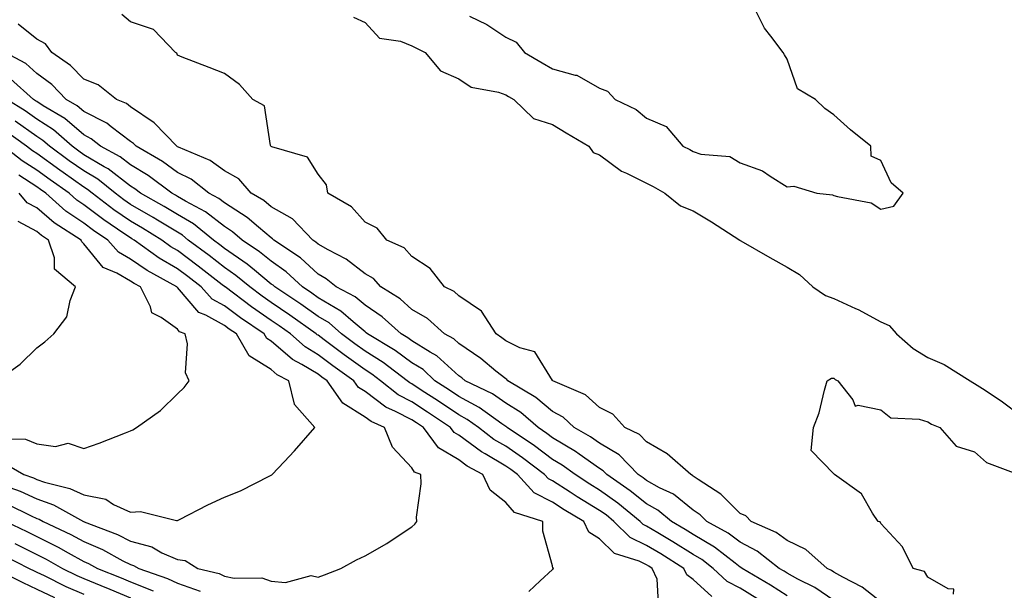
# Model space of a CAD drawing. Units: inches. Extents: x 1002803 to 1005443, y 7226618 to 7229258.
# Drawn here: x 1003144 to 1003354, y 7227627 to 7227749 of the extents above; entities that cross this region are included whole.
import ezdxf

# ---------------------------------------------------------------- set-up
doc = ezdxf.new("R2010")
doc.units = ezdxf.units.IN
doc.header["$MEASUREMENT"] = 0
doc.layers.add('Contour_10027226', color=7, linetype='Continuous', true_color=0x9c6628)

msp = doc.modelspace()

# ---------------------------------------------------------------- linework, layer by layer
at = {"layer": 'Contour_10027226'}
for points in [[(1003240.3, 7227749.67, 3107), (1003244.04, 7227747.91, 3107), (1003248.05, 7227745.15, 3107), (1003250.27, 7227744.14, 3107), (1003252.05, 7227741.92, 3107), (1003255.85, 7227739.72, 3107), (1003258.05, 7227738.46, 3107), (1003262.88, 7227737.09, 3107), (1003263.21, 7227737.08, 3107), (1003268.05, 7227734.3, 3107), (1003269.79, 7227733.66, 3107), (1003271.39, 7227731.92, 3107), (1003275.9, 7227729.77, 3107), (1003278.05, 7227727.94, 3107), (1003282.29, 7227726.16, 3107), (1003285.83, 7227721.92, 3107), (1003287.33, 7227721.2, 3107), (1003288.05, 7227720.8, 3107), (1003289.7, 7227720.27, 3107), (1003295.87, 7227719.74, 3107), (1003298.05, 7227718.36, 3107), (1003302.84, 7227716.71, 3107), (1003304.46, 7227715.51, 3107), (1003308.05, 7227713.26, 3107), (1003309.52, 7227713.39, 3107), (1003314.44, 7227711.92, 3107), (1003317.73, 7227711.6, 3107), (1003318.05, 7227711.45, 3107), (1003318.79, 7227711.18, 3107), (1003326.01, 7227709.88, 3107), (1003328.05, 7227708.51, 3107), (1003330.84, 7227709.13, 3107), (1003332.84, 7227711.92, 3107), (1003330.28, 7227714.15, 3107), (1003328.05, 7227718.92, 3107), (1003325.97, 7227719.84, 3107), (1003325.93, 7227721.92, 3107), (1003321.57, 7227725.44, 3107), (1003318.05, 7227728.62, 3107), (1003316.11, 7227729.98, 3107), (1003314.12, 7227731.92, 3107), (1003310.3, 7227734.17, 3107), (1003308.05, 7227740.47, 3107), (1003307.52, 7227741.39, 3107), (1003307.22, 7227741.92, 3107), (1003304.57, 7227745.4, 3107), (1003303.21, 7227747.08, 3107), (1003300.85, 7227751.92, 3107)], [(1003328.05, 7227624.75, 3106), (1003324.07, 7227627.94, 3106), (1003319.96, 7227630.01, 3106), (1003318.05, 7227631.11, 3106), (1003317.56, 7227631.43, 3106), (1003316.59, 7227631.92, 3106), (1003312.04, 7227635.91, 3106), (1003308.05, 7227637.83, 3106), (1003305.71, 7227639.58, 3106), (1003300.41, 7227641.92, 3106), (1003299.23, 7227643.1, 3106), (1003298.05, 7227643.65, 3106), (1003293.9, 7227647.77, 3106), (1003289.09, 7227650.88, 3106), (1003288.05, 7227651.61, 3106), (1003287.87, 7227651.74, 3106), (1003287.5, 7227651.92, 3106), (1003282.45, 7227656.32, 3106), (1003278.05, 7227658.9, 3106), (1003276.57, 7227660.44, 3106), (1003273.47, 7227661.92, 3106), (1003270.9, 7227664.77, 3106), (1003268.05, 7227666.19, 3106), (1003265.08, 7227668.95, 3106), (1003258.11, 7227671.92, 3106), (1003258.09, 7227671.96, 3106), (1003258.05, 7227672, 3106), (1003254.25, 7227678.12, 3106), (1003251.05, 7227678.92, 3106), (1003248.05, 7227680.45, 3106), (1003247.23, 7227681.1, 3106), (1003245.99, 7227681.92, 3106), (1003242.88, 7227686.75, 3106), (1003238.05, 7227690.04, 3106), (1003237.05, 7227690.92, 3106), (1003235.02, 7227691.92, 3106), (1003231.97, 7227695.84, 3106), (1003228.05, 7227698.39, 3106), (1003226.41, 7227700.28, 3106), (1003222.69, 7227701.92, 3106), (1003220.6, 7227704.47, 3106), (1003218.05, 7227705.75, 3106), (1003215.15, 7227709.02, 3106), (1003210.14, 7227711.92, 3106), (1003209.84, 7227713.71, 3106), (1003208.05, 7227715.95, 3106), (1003205.75, 7227719.62, 3106), (1003198.17, 7227721.8, 3106), (1003198.05, 7227721.86, 3106), (1003198.02, 7227721.89, 3106), (1003197.96, 7227721.92, 3106), (1003197.88, 7227722.09, 3106), (1003196.64, 7227730.51, 3106), (1003194.13, 7227731.92, 3106), (1003191.24, 7227735.11, 3106), (1003188.05, 7227737.45, 3106), (1003184.83, 7227738.7, 3106), (1003179.02, 7227740.95, 3106), (1003178.05, 7227741.32, 3106), (1003177.93, 7227741.8, 3106), (1003177.63, 7227741.92, 3106), (1003172.92, 7227746.79, 3106), (1003168.05, 7227748.45, 3106), (1003166.15, 7227750.02, 3106)], [(1003215.56, 7227749.43, 3106), (1003218.05, 7227748.3, 3106), (1003221.1, 7227744.97, 3106), (1003225.61, 7227744.36, 3106), (1003228.05, 7227743.37, 3106), (1003228.99, 7227742.86, 3106), (1003230.88, 7227741.92, 3106), (1003234.13, 7227738, 3106), (1003238.05, 7227736.28, 3106), (1003240.66, 7227734.53, 3106), (1003246.51, 7227733.46, 3106), (1003248.05, 7227732.9, 3106), (1003248.67, 7227732.54, 3106), (1003249.75, 7227731.92, 3106), (1003253.96, 7227727.83, 3106), (1003258.05, 7227726.54, 3106), (1003260.93, 7227724.8, 3106), (1003265.81, 7227721.92, 3106), (1003266.71, 7227720.58, 3106), (1003268.05, 7227720.12, 3106), (1003272.74, 7227716.61, 3106), (1003273.78, 7227716.19, 3106), (1003278.05, 7227714.05, 3106), (1003279.47, 7227713.34, 3106), (1003281.97, 7227711.92, 3106), (1003285.35, 7227709.22, 3106), (1003288.05, 7227708.14, 3106), (1003291.91, 7227705.78, 3106), (1003297.95, 7227701.92, 3106), (1003298, 7227701.87, 3106), (1003298.05, 7227701.85, 3106), (1003298.22, 7227701.75, 3106), (1003304.36, 7227698.23, 3106), (1003308.05, 7227696.14, 3106), (1003310.73, 7227694.6, 3106), (1003313.58, 7227691.92, 3106), (1003316.22, 7227690.09, 3106), (1003318.05, 7227689.44, 3106), (1003322.67, 7227687.3, 3106), (1003323.21, 7227687.08, 3106), (1003328.05, 7227684.5, 3106), (1003329.83, 7227683.7, 3106), (1003331.42, 7227681.92, 3106), (1003334.95, 7227678.82, 3106), (1003338.05, 7227676.87, 3106), (1003341.54, 7227675.41, 3106), (1003347.08, 7227671.92, 3106), (1003347.68, 7227671.55, 3106), (1003348.05, 7227671.37, 3106), (1003349.71, 7227670.26, 3106), (1003353.75, 7227667.62, 3106), (1003358.05, 7227664.34, 3106)], [(1003318.05, 7227625.06, 3107), (1003313.97, 7227627.84, 3107), (1003310.34, 7227629.63, 3107), (1003308.05, 7227630.88, 3107), (1003307.42, 7227631.3, 3107), (1003306.36, 7227631.92, 3107), (1003301.71, 7227635.58, 3107), (1003298.05, 7227637.51, 3107), (1003295.52, 7227639.39, 3107), (1003290.93, 7227641.92, 3107), (1003289.49, 7227643.36, 3107), (1003288.05, 7227644.36, 3107), (1003283.86, 7227647.73, 3107), (1003280.86, 7227649.11, 3107), (1003278.05, 7227650.65, 3107), (1003277.35, 7227651.22, 3107), (1003276.33, 7227651.92, 3107), (1003272.24, 7227656.11, 3107), (1003268.05, 7227658.58, 3107), (1003266.1, 7227659.97, 3107), (1003262.67, 7227661.92, 3107), (1003260.3, 7227664.17, 3107), (1003258.05, 7227665.4, 3107), (1003254.51, 7227668.38, 3107), (1003248.53, 7227671.92, 3107), (1003248.31, 7227672.18, 3107), (1003248.05, 7227672.32, 3107), (1003245.97, 7227674, 3107), (1003242.77, 7227676.64, 3107), (1003238.05, 7227679.86, 3107), (1003236.98, 7227680.85, 3107), (1003235, 7227681.92, 3107), (1003231.35, 7227685.22, 3107), (1003228.05, 7227687.13, 3107), (1003225.52, 7227689.39, 3107), (1003221.42, 7227691.92, 3107), (1003219.82, 7227693.69, 3107), (1003218.05, 7227694.7, 3107), (1003214.01, 7227697.88, 3107), (1003210.15, 7227699.82, 3107), (1003208.05, 7227701.02, 3107), (1003207.58, 7227701.45, 3107), (1003206.89, 7227701.92, 3107), (1003202.58, 7227706.45, 3107), (1003198.05, 7227708.99, 3107), (1003196.46, 7227710.33, 3107), (1003193.77, 7227711.92, 3107), (1003191.1, 7227714.97, 3107), (1003188.05, 7227716.66, 3107), (1003185.03, 7227718.9, 3107), (1003178.26, 7227721.71, 3107), (1003178.05, 7227721.82, 3107), (1003177.99, 7227721.86, 3107), (1003177.88, 7227721.92, 3107), (1003173.04, 7227726.91, 3107), (1003168.05, 7227730.34, 3107), (1003167.15, 7227731.02, 3107), (1003165.01, 7227731.92, 3107), (1003161.12, 7227734.99, 3107), (1003158.05, 7227736.26, 3107), (1003155.26, 7227739.13, 3107), (1003151.24, 7227741.92, 3107), (1003149.9, 7227743.77, 3107), (1003148.05, 7227744.77, 3107), (1003144.09, 7227747.96, 3107)], [(1003308.05, 7227626.04, 3108), (1003304.5, 7227628.37, 3108), (1003298.46, 7227631.92, 3108), (1003298.23, 7227632.1, 3108), (1003298.05, 7227632.19, 3108), (1003296.97, 7227633, 3108), (1003292.55, 7227636.42, 3108), (1003288.05, 7227639.11, 3108), (1003286.31, 7227640.18, 3108), (1003283.4, 7227641.92, 3108), (1003280.49, 7227644.36, 3108), (1003278.05, 7227645.71, 3108), (1003274.61, 7227648.48, 3108), (1003269.63, 7227651.92, 3108), (1003268.85, 7227652.72, 3108), (1003268.05, 7227653.2, 3108), (1003263.72, 7227656.25, 3108), (1003262.94, 7227656.81, 3108), (1003258.05, 7227659.76, 3108), (1003256.82, 7227660.69, 3108), (1003254.96, 7227661.92, 3108), (1003251.25, 7227665.12, 3108), (1003248.05, 7227667.17, 3108), (1003245.23, 7227669.1, 3108), (1003239.43, 7227671.92, 3108), (1003238.67, 7227672.54, 3108), (1003238.05, 7227672.96, 3108), (1003233.37, 7227677.24, 3108), (1003231.96, 7227678.01, 3108), (1003228.05, 7227680.44, 3108), (1003227.19, 7227681.06, 3108), (1003225.76, 7227681.92, 3108), (1003221.71, 7227685.58, 3108), (1003218.05, 7227688.02, 3108), (1003215.94, 7227689.81, 3108), (1003211.89, 7227691.92, 3108), (1003209.78, 7227693.65, 3108), (1003208.05, 7227694.63, 3108), (1003204.28, 7227698.15, 3108), (1003198.61, 7227701.92, 3108), (1003198.33, 7227702.2, 3108), (1003198.05, 7227702.37, 3108), (1003195.3, 7227704.67, 3108), (1003192.88, 7227706.75, 3108), (1003188.05, 7227709.85, 3108), (1003186.89, 7227710.76, 3108), (1003184.71, 7227711.92, 3108), (1003181, 7227714.87, 3108), (1003178.05, 7227716.36, 3108), (1003174.83, 7227718.7, 3108), (1003169.21, 7227721.92, 3108), (1003168.64, 7227722.51, 3108), (1003168.05, 7227722.92, 3108), (1003163.92, 7227726.05, 3108), (1003162.95, 7227726.82, 3108), (1003158.05, 7227729.34, 3108), (1003156.67, 7227730.54, 3108), (1003154.34, 7227731.92, 3108), (1003151.23, 7227735.1, 3108), (1003148.05, 7227737.46, 3108), (1003145.69, 7227739.56, 3108), (1003141.27, 7227741.92, 3108)], [(1003301.64, 7227625.51, 3109), (1003298.05, 7227627.68, 3109), (1003295.27, 7227629.14, 3109), (1003292.3, 7227631.92, 3109), (1003289.91, 7227633.78, 3109), (1003288.05, 7227634.88, 3109), (1003283.69, 7227637.56, 3109), (1003280.48, 7227639.49, 3109), (1003278.05, 7227640.95, 3109), (1003277.4, 7227641.27, 3109), (1003276.73, 7227641.92, 3109), (1003271.97, 7227645.84, 3109), (1003268.05, 7227648.62, 3109), (1003266, 7227649.87, 3109), (1003262.85, 7227651.92, 3109), (1003260.07, 7227653.94, 3109), (1003258.05, 7227655.16, 3109), (1003254.18, 7227658.05, 3109), (1003248.39, 7227661.92, 3109), (1003248.21, 7227662.08, 3109), (1003248.05, 7227662.17, 3109), (1003247.24, 7227662.73, 3109), (1003242.38, 7227666.25, 3109), (1003238.05, 7227668.58, 3109), (1003236.05, 7227669.92, 3109), (1003232.96, 7227671.92, 3109), (1003230.42, 7227674.29, 3109), (1003228.05, 7227675.76, 3109), (1003224.5, 7227678.37, 3109), (1003218.55, 7227681.92, 3109), (1003218.28, 7227682.15, 3109), (1003218.05, 7227682.32, 3109), (1003215.49, 7227684.48, 3109), (1003212.88, 7227686.75, 3109), (1003208.05, 7227689.62, 3109), (1003206.7, 7227690.57, 3109), (1003204.68, 7227691.92, 3109), (1003201.26, 7227695.13, 3109), (1003198.05, 7227697.4, 3109), (1003195.57, 7227699.44, 3109), (1003191.82, 7227701.92, 3109), (1003189.79, 7227703.66, 3109), (1003188.05, 7227704.78, 3109), (1003184.05, 7227707.92, 3109), (1003179.77, 7227710.2, 3109), (1003178.05, 7227711.22, 3109), (1003177.61, 7227711.48, 3109), (1003176.83, 7227711.92, 3109), (1003171.81, 7227715.68, 3109), (1003168.05, 7227717.96, 3109), (1003165.82, 7227719.69, 3109), (1003161.62, 7227721.92, 3109), (1003159.64, 7227723.51, 3109), (1003158.05, 7227724.33, 3109), (1003153.99, 7227727.86, 3109), (1003149.41, 7227730.56, 3109), (1003148.05, 7227731.44, 3109), (1003147.77, 7227731.64, 3109), (1003147.31, 7227731.92, 3109), (1003142.46, 7227736.33, 3109)], [(1003292.03, 7227625.9, 3110), (1003288.05, 7227629.56, 3110), (1003286.65, 7227630.52, 3110), (1003286.03, 7227631.92, 3110), (1003281.12, 7227634.99, 3110), (1003278.05, 7227636.83, 3110), (1003274.62, 7227638.49, 3110), (1003271.12, 7227641.92, 3110), (1003269.44, 7227643.31, 3110), (1003268.05, 7227644.28, 3110), (1003263.31, 7227647.18, 3110), (1003261.82, 7227648.15, 3110), (1003258.05, 7227650.57, 3110), (1003257.16, 7227651.03, 3110), (1003256.34, 7227651.92, 3110), (1003251.62, 7227655.49, 3110), (1003248.05, 7227657.94, 3110), (1003245.54, 7227659.41, 3110), (1003242.27, 7227661.92, 3110), (1003239.82, 7227663.69, 3110), (1003238.05, 7227664.64, 3110), (1003233.69, 7227667.56, 3110), (1003230.03, 7227669.94, 3110), (1003228.05, 7227671.24, 3110), (1003227.6, 7227671.47, 3110), (1003227.03, 7227671.92, 3110), (1003221.92, 7227675.79, 3110), (1003218.05, 7227678.21, 3110), (1003215.89, 7227679.76, 3110), (1003213.03, 7227681.92, 3110), (1003210.37, 7227684.24, 3110), (1003208.05, 7227685.62, 3110), (1003204.35, 7227688.22, 3110), (1003198.82, 7227691.92, 3110), (1003198.42, 7227692.29, 3110), (1003198.05, 7227692.55, 3110), (1003194.5, 7227695.47, 3110), (1003192.92, 7227696.79, 3110), (1003188.05, 7227700.15, 3110), (1003187.05, 7227700.92, 3110), (1003185.72, 7227701.92, 3110), (1003181.49, 7227705.36, 3110), (1003178.05, 7227707.39, 3110), (1003175.24, 7227709.11, 3110), (1003170.19, 7227711.92, 3110), (1003168.97, 7227712.84, 3110), (1003168.05, 7227713.39, 3110), (1003163.25, 7227717.12, 3110), (1003162.41, 7227717.56, 3110), (1003158.05, 7227720.12, 3110), (1003157, 7227720.87, 3110), (1003155.55, 7227721.92, 3110), (1003151.58, 7227725.45, 3110), (1003148.05, 7227727.71, 3110), (1003145.59, 7227729.46, 3110), (1003141.62, 7227731.92, 3110)], [(1003280.67, 7227624.54, 3111), (1003280.34, 7227629.63, 3111), (1003279.32, 7227631.92, 3111), (1003278.54, 7227632.41, 3111), (1003278.05, 7227632.7, 3111), (1003276.53, 7227633.44, 3111), (1003271.24, 7227635.11, 3111), (1003268.05, 7227638.19, 3111), (1003265.79, 7227639.66, 3111), (1003264.69, 7227641.92, 3111), (1003260.54, 7227644.41, 3111), (1003258.05, 7227646.02, 3111), (1003254.12, 7227647.99, 3111), (1003250.54, 7227651.92, 3111), (1003249.12, 7227652.99, 3111), (1003248.05, 7227653.73, 3111), (1003243.64, 7227656.33, 3111), (1003242.87, 7227656.74, 3111), (1003238.05, 7227660.3, 3111), (1003237.03, 7227660.9, 3111), (1003236.28, 7227661.92, 3111), (1003231.37, 7227665.24, 3111), (1003228.05, 7227667.4, 3111), (1003225.08, 7227668.95, 3111), (1003221.34, 7227671.92, 3111), (1003219.47, 7227673.34, 3111), (1003218.05, 7227674.22, 3111), (1003213.58, 7227677.45, 3111), (1003209.3, 7227680.67, 3111), (1003208.05, 7227681.61, 3111), (1003207.85, 7227681.72, 3111), (1003207.63, 7227681.92, 3111), (1003202.03, 7227685.9, 3111), (1003198.05, 7227688.59, 3111), (1003196.08, 7227689.95, 3111), (1003193.46, 7227691.92, 3111), (1003190.52, 7227694.39, 3111), (1003188.05, 7227696.09, 3111), (1003184.77, 7227698.64, 3111), (1003180.35, 7227701.92, 3111), (1003179.09, 7227702.96, 3111), (1003178.05, 7227703.57, 3111), (1003173.8, 7227706.17, 3111), (1003172.87, 7227706.74, 3111), (1003168.05, 7227709.51, 3111), (1003166.61, 7227710.48, 3111), (1003164.74, 7227711.92, 3111), (1003161.04, 7227714.91, 3111), (1003158.05, 7227716.66, 3111), (1003154.97, 7227718.84, 3111), (1003150.74, 7227721.92, 3111), (1003149.31, 7227723.18, 3111), (1003148.05, 7227723.99, 3111), (1003143.4, 7227727.27, 3111)], [(1003252.96, 7227627.01, 3112), (1003255.37, 7227629.24, 3112), (1003258.05, 7227631.71, 3112), (1003258.16, 7227631.81, 3112), (1003258.28, 7227631.92, 3112), (1003258.11, 7227631.98, 3112), (1003258.05, 7227632.45, 3112), (1003255.98, 7227639.85, 3112), (1003255.99, 7227641.92, 3112), (1003249.93, 7227643.8, 3112), (1003248.05, 7227645.98, 3112), (1003244.7, 7227648.57, 3112), (1003243.17, 7227651.92, 3112), (1003239.86, 7227653.73, 3112), (1003238.05, 7227655.05, 3112), (1003233.72, 7227657.59, 3112), (1003230.53, 7227661.92, 3112), (1003229.05, 7227662.92, 3112), (1003228.05, 7227663.57, 3112), (1003224.58, 7227665.39, 3112), (1003222.45, 7227666.32, 3112), (1003218.05, 7227669.62, 3112), (1003216.64, 7227670.51, 3112), (1003215.65, 7227671.92, 3112), (1003211.21, 7227675.08, 3112), (1003208.05, 7227677.46, 3112), (1003205.26, 7227679.13, 3112), (1003202.12, 7227681.92, 3112), (1003199.74, 7227683.61, 3112), (1003198.05, 7227684.75, 3112), (1003193.8, 7227687.67, 3112), (1003188.19, 7227691.92, 3112), (1003188.11, 7227691.98, 3112), (1003188.05, 7227692.03, 3112), (1003187.57, 7227692.4, 3112), (1003182.49, 7227696.36, 3112), (1003178.05, 7227699.69, 3112), (1003176.64, 7227700.51, 3112), (1003174.69, 7227701.92, 3112), (1003170.61, 7227704.48, 3112), (1003168.05, 7227705.93, 3112), (1003164.5, 7227708.37, 3112), (1003159.86, 7227711.92, 3112), (1003158.85, 7227712.72, 3112), (1003158.05, 7227713.2, 3112), (1003153.67, 7227716.3, 3112), (1003152.94, 7227716.81, 3112), (1003148.05, 7227720.35, 3112), (1003147.1, 7227720.97, 3112), (1003145.87, 7227721.92, 3112), (1003141.32, 7227725.19, 3112)], [(1003140.05, 7227649.92, 3113), (1003144.48, 7227648.35, 3113), (1003148.05, 7227646.71, 3113), (1003151.61, 7227645.48, 3113), (1003157.97, 7227641.92, 3113), (1003158.02, 7227641.89, 3113), (1003158.05, 7227641.88, 3113), (1003158.12, 7227641.85, 3113), (1003165.25, 7227639.12, 3113), (1003168.05, 7227637.7, 3113), (1003172.61, 7227636.48, 3113), (1003174.71, 7227635.26, 3113), (1003178.05, 7227633.78, 3113), (1003179.7, 7227633.57, 3113), (1003182.38, 7227631.92, 3113), (1003186.93, 7227630.8, 3113), (1003188.05, 7227630.26, 3113), (1003190.12, 7227629.85, 3113), (1003196.01, 7227629.88, 3113), (1003198.05, 7227629.2, 3113), (1003201.09, 7227628.88, 3113), (1003206.55, 7227630.42, 3113), (1003208.05, 7227630.02, 3113), (1003209.43, 7227630.54, 3113), (1003212.85, 7227631.92, 3113), (1003216.24, 7227633.73, 3113), (1003218.05, 7227634.56, 3113), (1003222.73, 7227637.24, 3113), (1003224.72, 7227638.59, 3113), (1003228.05, 7227640.77, 3113), (1003228.65, 7227641.32, 3113), (1003229.07, 7227641.92, 3113), (1003229, 7227642.87, 3113), (1003230.02, 7227649.95, 3113), (1003229.92, 7227651.92, 3113), (1003228.58, 7227652.45, 3113), (1003228.05, 7227653.33, 3113), (1003223.88, 7227657.75, 3113), (1003222.23, 7227661.92, 3113), (1003219.33, 7227663.2, 3113), (1003218.05, 7227664.16, 3113), (1003213.3, 7227667.17, 3113), (1003209.95, 7227671.92, 3113), (1003208.84, 7227672.71, 3113), (1003208.05, 7227673.31, 3113), (1003204.6, 7227675.37, 3113), (1003202.56, 7227676.43, 3113), (1003198.05, 7227680.35, 3113), (1003197.08, 7227680.95, 3113), (1003196.52, 7227681.92, 3113), (1003191.46, 7227685.33, 3113), (1003188.05, 7227687.87, 3113), (1003185.43, 7227689.3, 3113), (1003183.08, 7227691.92, 3113), (1003180.26, 7227694.13, 3113), (1003178.05, 7227695.78, 3113), (1003174.17, 7227698.04, 3113), (1003168.79, 7227701.92, 3113), (1003168.33, 7227702.2, 3113), (1003168.05, 7227702.37, 3113), (1003166.62, 7227703.35, 3113), (1003162.35, 7227706.22, 3113), (1003158.05, 7227709.45, 3113), (1003156.58, 7227710.45, 3113), (1003154.92, 7227711.92, 3113), (1003150.88, 7227714.75, 3113), (1003148.05, 7227716.81, 3113), (1003144.95, 7227718.82, 3113), (1003140.96, 7227721.92, 3113)], [(1003140.71, 7227654.58, 3114), (1003145.28, 7227651.92, 3114), (1003147.33, 7227651.2, 3114), (1003148.05, 7227650.87, 3114), (1003149.67, 7227650.3, 3114), (1003155.11, 7227648.98, 3114), (1003158.05, 7227647.58, 3114), (1003162.78, 7227646.65, 3114), (1003164.4, 7227645.57, 3114), (1003168.05, 7227643.91, 3114), (1003170.14, 7227644.01, 3114), (1003177.86, 7227642.11, 3114), (1003178.05, 7227642.13, 3114), (1003178.46, 7227642.33, 3114), (1003184.53, 7227645.44, 3114), (1003188.05, 7227647.11, 3114), (1003191.49, 7227648.48, 3114), (1003197.77, 7227651.64, 3114), (1003198.05, 7227651.76, 3114), (1003198.14, 7227651.83, 3114), (1003198.25, 7227651.92, 3114), (1003200.78, 7227654.65, 3114), (1003202.97, 7227657, 3114), (1003207.32, 7227661.92, 3114), (1003202.99, 7227666.86, 3114), (1003203.01, 7227666.96, 3114), (1003201.77, 7227671.92, 3114), (1003199.33, 7227673.2, 3114), (1003198.05, 7227674.3, 3114), (1003193.36, 7227677.23, 3114), (1003190.6, 7227681.92, 3114), (1003189.08, 7227682.95, 3114), (1003188.05, 7227683.71, 3114), (1003184.08, 7227685.89, 3114), (1003182.59, 7227686.46, 3114), (1003178.05, 7227691.78, 3114), (1003177.97, 7227691.84, 3114), (1003177.93, 7227691.92, 3114), (1003171.55, 7227695.42, 3114), (1003168.05, 7227697.85, 3114), (1003165.45, 7227699.32, 3114), (1003163.18, 7227701.92, 3114), (1003160.11, 7227703.98, 3114), (1003158.05, 7227705.52, 3114), (1003154.23, 7227708.1, 3114), (1003149.94, 7227711.92, 3114), (1003148.83, 7227712.7, 3114), (1003148.05, 7227713.27, 3114), (1003144.18, 7227715.79, 3114)], [(1003140.42, 7227659.55, 3115), (1003145.6, 7227659.47, 3115), (1003148.05, 7227658.45, 3115), (1003152.04, 7227657.93, 3115), (1003154.74, 7227658.61, 3115), (1003158.05, 7227657.45, 3115), (1003161.33, 7227658.64, 3115), (1003166.95, 7227660.82, 3115), (1003168.05, 7227661.23, 3115), (1003168.5, 7227661.47, 3115), (1003169.32, 7227661.92, 3115), (1003174.41, 7227665.56, 3115), (1003178.05, 7227669.11, 3115), (1003179.5, 7227670.47, 3115), (1003180.55, 7227671.92, 3115), (1003179.73, 7227673.6, 3115), (1003180.15, 7227679.82, 3115), (1003179.68, 7227681.92, 3115), (1003178.5, 7227682.37, 3115), (1003178.05, 7227682.91, 3115), (1003174.54, 7227685.43, 3115), (1003172.56, 7227686.43, 3115), (1003172.31, 7227687.66, 3115), (1003170.17, 7227691.92, 3115), (1003168.8, 7227692.67, 3115), (1003168.05, 7227693.19, 3115), (1003165.1, 7227694.87, 3115), (1003162.2, 7227696.07, 3115), (1003158.05, 7227701.13, 3115), (1003157.64, 7227701.51, 3115), (1003157.49, 7227701.92, 3115), (1003151.71, 7227705.58, 3115), (1003148.05, 7227708.79, 3115), (1003146.02, 7227709.89, 3115), (1003144.29, 7227711.92, 3115)], [(1003139.44, 7227671.92, 3116), (1003144.48, 7227675.49, 3116), (1003148.05, 7227678.95, 3116), (1003149.76, 7227680.21, 3116), (1003151.69, 7227681.92, 3116), (1003154.43, 7227685.54, 3116), (1003155.19, 7227689.06, 3116), (1003156.33, 7227691.92, 3116), (1003151.85, 7227695.72, 3116), (1003151.85, 7227698.12, 3116), (1003150.52, 7227701.92, 3116), (1003149.01, 7227702.88, 3116), (1003148.05, 7227703.72, 3116), (1003144.09, 7227705.88, 3116)], [(1003343.54, 7227626.43, 3105), (1003343.61, 7227627.48, 3105), (1003342.4, 7227627.57, 3105), (1003338.05, 7227630.02, 3105), (1003337.38, 7227631.25, 3105), (1003334.93, 7227631.92, 3105), (1003332.65, 7227636.52, 3105), (1003328.05, 7227641.52, 3105), (1003327.94, 7227641.81, 3105), (1003327.47, 7227641.92, 3105), (1003326.26, 7227643.71, 3105), (1003323.94, 7227647.81, 3105), (1003318.19, 7227651.92, 3105), (1003318.13, 7227652, 3105), (1003318.05, 7227652.11, 3105), (1003313.21, 7227657.08, 3105), (1003313.67, 7227661.92, 3105), (1003314.91, 7227665.06, 3105), (1003316.01, 7227669.88, 3105), (1003316.64, 7227671.92, 3105), (1003317.5, 7227672.47, 3105), (1003318.05, 7227672.44, 3105), (1003318.29, 7227672.16, 3105), (1003318.87, 7227671.92, 3105), (1003322.1, 7227667.87, 3105), (1003322.61, 7227666.48, 3105), (1003323.22, 7227666.75, 3105), (1003328.05, 7227665.69, 3105), (1003330.17, 7227664.04, 3105), (1003336.22, 7227663.75, 3105), (1003338.05, 7227663.15, 3105), (1003338.83, 7227662.7, 3105), (1003340.63, 7227661.92, 3105), (1003344.09, 7227657.96, 3105), (1003348.05, 7227656.77, 3105), (1003350.61, 7227654.48, 3105), (1003357.41, 7227651.92, 3105)], [(1003141.76, 7227645.63, 3112), (1003146.87, 7227643.1, 3112), (1003148.05, 7227642.56, 3112), (1003148.53, 7227642.4, 3112), (1003149.38, 7227641.92, 3112), (1003155.29, 7227639.16, 3112), (1003158.05, 7227637.64, 3112), (1003162.05, 7227635.92, 3112), (1003166.42, 7227633.55, 3112), (1003168.05, 7227632.73, 3112), (1003168.68, 7227632.55, 3112), (1003169.79, 7227631.92, 3112), (1003175.91, 7227629.78, 3112), (1003178.05, 7227628.77, 3112), (1003182.89, 7227627.08, 3112)], [(1003141.46, 7227641.92, 3111), (1003145.91, 7227639.78, 3111), (1003148.05, 7227638.7, 3111), (1003152.58, 7227636.45, 3111), (1003154.76, 7227635.21, 3111), (1003158.05, 7227633.41, 3111), (1003159.09, 7227632.96, 3111), (1003161.01, 7227631.92, 3111), (1003166.03, 7227629.9, 3111), (1003168.05, 7227629.05, 3111), (1003172.84, 7227627.13, 3111)], [(1003143.37, 7227637.24, 3110), (1003148.05, 7227634.88, 3110), (1003150.03, 7227633.9, 3110), (1003153.49, 7227631.92, 3110), (1003156.55, 7227630.42, 3110), (1003158.05, 7227629.75, 3110), (1003161.73, 7227628.24, 3110), (1003163.62, 7227627.49, 3110), (1003168.05, 7227625.62, 3110)], [(1003140.89, 7227634.76, 3109), (1003146.4, 7227631.92, 3109), (1003147.49, 7227631.36, 3109), (1003148.05, 7227631.1, 3109), (1003149.6, 7227630.37, 3109), (1003154.21, 7227628.08, 3109), (1003158.05, 7227626.4, 3109)], [(1003139.11, 7227631.92, 3108), (1003145.03, 7227628.9, 3108), (1003148.05, 7227627.48, 3108), (1003151.82, 7227625.69, 3108)]]:
    msp.add_polyline3d(points, dxfattribs=at)

doc.saveas('drawing.dxf')
